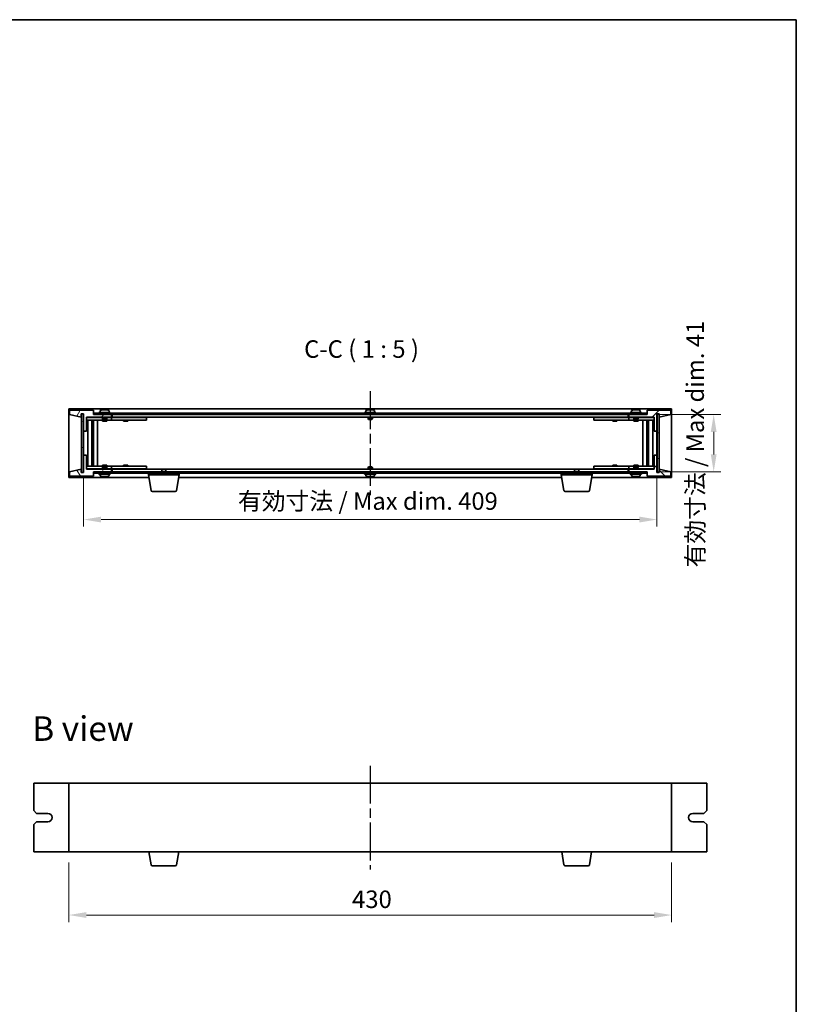
# Model space of a CAD drawing. Units: millimetres. Extents: x 65 to 9314, y 36 to 1441.
# Drawn here: x 3236 to 3790, y 738 to 1441 of the extents above; entities that cross this region are included whole.
import ezdxf

# ---------------------------------------------------------------- set-up
doc = ezdxf.new("R2010")
doc.units = ezdxf.units.MM
doc.header["$LTSCALE"] = 4.5
doc.linetypes.add('AM_ISO08W050', pattern=[18, 12, -1.5, 3, -1.5])
doc.layers.get('Defpoints').update_dxf_attribs({"lineweight": 25})
for name, color, linetype, lineweight in [('AM_7', 4, 'AM_ISO08W050', 25), ('Border (ISO)', 7, 'Continuous', 35), ('Dimension (ISO)', 7, 'Continuous', 18), ('Dimension (ISO) @ 1', 7, 'Continuous', 18), ('Symbol (ISO)', 7, 'Continuous', 18), ('Visible (ISO)', 7, 'Continuous', 35)]:
    doc.layers.add(name, color=color, linetype=linetype, lineweight=lineweight)
doc.layers.add('Hatch (ISO)', color=1, linetype='Continuous', lineweight=18, true_color=0xff0000)
doc.styles.add('Note Text (TK)', font='txt')
doc.dimstyles.new('Default - Method 1b (TK)', dxfattribs={"dimscale": 4.5, "dimtxt": 2.5, "dimasz": 2.5, "dimexe": 1, "dimexo": 1.5, "dimgap": 1, "dimtad": 1, "dimtoh": 1, "dimrnd": 1e-08, "dimdsep": 46, "dimtxsty": 'Note Text (TK)', "dimcen": 0.09, "dimdle": 5, "dimclrd": 100, "dimclre": 100, "dimclrt": 7, "dimadec": 1, "dimazin": 1, "dimtfac": 1, "dimtmove": 0, "dimatfit": 3, "dimfxl": 0, "dimtolj": 1, "dimlwd": -1, "dimlwe": -1, "dimarcsym": 0})
pattern_1 = [(45, (1762.25, -4), (-11.22532, 11.22532), [])]
pattern_2 = [(135.0002, (1762.25, -4), (-11.22528, -11.22536), [])]

# ---------------------------------------------------------------- blocks, each defined once
blk = doc.blocks.new('図面枠 tk図枠')
at = {"layer": 'Border (ISO)'}
for p, q in [((14.5, 289), (405.5, 289)), ((405.5, 289), (405.5, 8))]:
    blk.add_line(p, q, dxfattribs=at)
blk = doc.blocks.new('*D27')
at = {"layer": 'Defpoints', "color": 0, "transparency": 16777216}
for p in [(3281.33, 1122.46), (3690.33, 1122.46), (3690.33, 1084.36)]:
    blk.add_point(p, dxfattribs=at)
at = {"layer": 'Dimension (ISO)', "color": 100, "transparency": 16777216}
for p, q in [((3281.33, 1114.96), (3281.33, 1079.36)), ((3690.33, 1114.96), (3690.33, 1079.36)), ((3293.83, 1084.36), (3677.83, 1084.36))]:
    blk.add_line(p, q, dxfattribs=at)
for points in [[(3293.83, 1086.44), (3293.83, 1082.27), (3281.33, 1084.36)], [(3677.83, 1086.44), (3677.83, 1082.27), (3690.33, 1084.36)]]:
    blk.add_solid(points, dxfattribs=at)
at = {"layer": 'Dimension (ISO)', "color": 7, "transparency": 16777216, "insert": (3391.46, 1097.55), "char_height": 12.5, "attachment_point": 4, "style": 'Note Text (TK)'}
blk.add_mtext('\\A1;\\fＭＳ Ｐゴシック|b0|i0;\\H12.4365;有効寸法 / Max dim. 409', dxfattribs=at)
blk = doc.blocks.new('*D28')
at = {"layer": 'Defpoints', "color": 0, "transparency": 16777216}
for p in [(3683.33, 1159.36), (3683.08, 1118.36), (3730.83, 1118.36)]:
    blk.add_point(p, dxfattribs=at)
at = {"layer": 'Dimension (ISO)', "color": 100, "transparency": 16777216}
for p, q in [((3690.83, 1159.36), (3735.83, 1159.36)), ((3730.83, 1146.86), (3730.83, 1130.86)), ((3690.58, 1118.36), (3735.83, 1118.36))]:
    blk.add_line(p, q, dxfattribs=at)
for points in [[(3728.75, 1146.86), (3732.91, 1146.86), (3730.83, 1159.36)], [(3728.75, 1130.86), (3732.91, 1130.86), (3730.83, 1118.36)]]:
    blk.add_solid(points, dxfattribs=at)
at = {"layer": 'Dimension (ISO)', "color": 7, "transparency": 16777216, "insert": (3717.63, 1050.21), "char_height": 12.5, "attachment_point": 4, "rotation": 90, "style": 'Note Text (TK)'}
blk.add_mtext('\\A1;\\fＭＳ Ｐゴシック|b0|i0;\\H12.4365;有効寸法 / Max dim. 41', dxfattribs=at)
blk = doc.blocks.new('*D36')
at = {"layer": 'Defpoints', "color": 0, "transparency": 16777216}
for p in [(3270.83, 847.19), (3700.83, 847.19), (3700.83, 802.19)]:
    blk.add_point(p, dxfattribs=at)
at = {"layer": 'Dimension (ISO)', "color": 100, "transparency": 16777216}
for p, q in [((3270.83, 839.69), (3270.83, 797.19)), ((3700.83, 839.69), (3700.83, 797.19)), ((3283.33, 802.19), (3688.33, 802.19))]:
    blk.add_line(p, q, dxfattribs=at)
for points in [[(3283.33, 804.28), (3283.33, 800.11), (3270.83, 802.19)], [(3688.33, 804.28), (3688.33, 800.11), (3700.83, 802.19)]]:
    blk.add_solid(points, dxfattribs=at)
at = {"layer": 'Dimension (ISO)', "color": 7, "transparency": 16777216, "insert": (3472.83, 813.44), "char_height": 12.5, "attachment_point": 4, "style": 'Note Text (TK)'}
blk.add_mtext('\\A1;430', dxfattribs=at)

msp = doc.modelspace()

# ---------------------------------------------------------------- hatches: boundary and pattern name
at = {"layer": 'Hatch (ISO)'}
h = msp.add_hatch(dxfattribs=at)
h.set_pattern_fill('ANSI31', color=256, scale=127, angle=14.9999778, style=0)
h.set_pattern_definition([(60, (1762.25, -4), (-13.74815, 7.9375), [])])
h.paths.add_polyline_path([(3283.3316, 1147.3578), (3283.3316, 1157.3578), (3301.3316, 1157.3578), (3301.3316, 1159.3578), (3288.5816, 1159.3578), (3288.3316, 1159.3578), (3288.3316, 1162.3578), (3271.3316, 1162.3578), (3271.3316, 1159.3578), (3279.7316, 1157.3578), (3279.7316, 1159.8578), (3279.7816, 1159.8578), (3281.2816, 1159.8578), (3281.3316, 1159.8578), (3281.3316, 1147.3578)])
h = msp.add_hatch(dxfattribs=at)
h.set_pattern_fill('ANSI31', color=256, scale=127, angle=105.0002455, style=0)
h.set_pattern_definition([(150.0002, (1762.25, -4), (-7.93744, -13.74819), [])])
h.paths.add_polyline_path([(3279.7816, 1117.8578), (3281.2816, 1117.8578), (3281.2816, 1159.8578), (3279.7816, 1159.8578)])
h = msp.add_hatch(dxfattribs=at)
h.set_pattern_fill('ANSI31', color=256, scale=127, angle=90.0002105, style=0)
h.set_pattern_definition(pattern_2)
h.paths.add_polyline_path([(3288.5816, 1160.3578), (3288.5816, 1159.3578), (3301.3316, 1159.3578), (3670.3316, 1159.3578), (3683.0816, 1159.3578), (3683.0816, 1160.3578)])
h = msp.add_hatch(dxfattribs=at)
h.set_pattern_fill('ANSI31', color=256, scale=127, style=0)
h.set_pattern_definition(pattern_1)
h.paths.add_polyline_path([(3688.3316, 1157.3578), (3688.3316, 1147.3578), (3690.3316, 1147.3578), (3690.3316, 1159.8578), (3690.3816, 1159.8578), (3691.8816, 1159.8578), (3691.9316, 1159.8578), (3691.9316, 1157.3578), (3700.3316, 1159.3578), (3700.3316, 1162.3578), (3683.3316, 1162.3578), (3683.3316, 1159.3578), (3683.0816, 1159.3578), (3670.3316, 1159.3578), (3670.3316, 1157.3578)])
h = msp.add_hatch(dxfattribs=at)
h.set_pattern_fill('ANSI31', color=256, scale=127, angle=-14.9999778, style=0)
h.set_pattern_definition([(30, (1762.25, -4), (-7.9375, 13.74815), [])])
h.paths.add_polyline_path([(3690.3816, 1117.8578), (3691.8816, 1117.8578), (3691.8816, 1159.8578), (3690.3816, 1159.8578)])
h = msp.add_hatch(dxfattribs=at)
h.set_pattern_fill('ANSI31', color=256, scale=127, angle=75.0001754, style=0)
h.set_pattern_definition([(120.0002, (1762.25, -4), (-13.74813, -7.93754), [])])
h.paths.add_polyline_path([(3283.3316, 1120.3578), (3283.3316, 1130.3578), (3281.3316, 1130.3578), (3281.3316, 1117.8578), (3281.2816, 1117.8578), (3279.7816, 1117.8578), (3279.7316, 1117.8578), (3279.7316, 1120.3578), (3271.3316, 1118.3578), (3271.3316, 1115.3578), (3288.3316, 1115.3578), (3288.3316, 1118.3578), (3288.5816, 1118.3578), (3301.3316, 1118.3578), (3301.3316, 1120.3578)])
h = msp.add_hatch(dxfattribs=at)
h.set_pattern_fill('ANSI31', color=256, scale=127, angle=90.0002105, style=0)
h.set_pattern_definition(pattern_2)
h.paths.add_polyline_path([(3688.3316, 1130.3578), (3688.3316, 1120.3578), (3670.3316, 1120.3578), (3670.3316, 1118.3578), (3683.0816, 1118.3578), (3683.3316, 1118.3578), (3683.3316, 1115.3578), (3700.3316, 1115.3578), (3700.3316, 1118.3578), (3691.9316, 1120.3578), (3691.9316, 1117.8578), (3691.8816, 1117.8578), (3690.3816, 1117.8578), (3690.3316, 1117.8578), (3690.3316, 1130.3578)])
h = msp.add_hatch(dxfattribs=at)
h.set_pattern_fill('ANSI31', color=256, scale=127, style=0)
h.set_pattern_definition(pattern_1)
h.paths.add_polyline_path([(3683.0816, 1117.3578), (3683.0816, 1118.3578), (3670.3316, 1118.3578), (3301.3316, 1118.3578), (3288.5816, 1118.3578), (3288.5816, 1117.3578)])

# ---------------------------------------------------------------- linework, layer by layer
at = {"layer": 'AM_7', "ltscale": 0.5}
for p, q in [((3485.8316, 1175.8578), (3485.8316, 1101.8578)), ((3485.8316, 908.692), (3485.8316, 834.692))]:
    msp.add_line(p, q, dxfattribs=at)
at = {"layer": 'Visible (ISO)'}
for p, q in [((3270.8316, 1163.3578), (3270.8316, 1114.3578)), ((3700.8316, 1163.3578), (3270.8316, 1163.3578)), ((3288.3316, 1162.3578), (3271.3316, 1162.3578)), ((3271.3316, 1162.3578), (3271.3316, 1159.3578)), ((3271.3316, 1159.3578), (3279.7316, 1157.3578)), ((3279.7316, 1157.3578), (3279.7316, 1159.8578)), ((3279.7316, 1159.8578), (3281.3316, 1159.8578)), ((3281.2816, 1159.8578), (3279.7816, 1159.8578)), ((3279.7816, 1159.8578), (3279.7816, 1117.8578)), ((3281.2816, 1117.8578), (3281.2816, 1159.8578)), ((3281.3316, 1159.8578), (3281.3316, 1147.3578)), ((3288.3316, 1159.3578), (3288.3316, 1162.3578)), ((3301.3316, 1159.3578), (3288.3316, 1159.3578)), ((3288.5816, 1160.3578), (3288.5816, 1159.3578)), ((3683.0816, 1160.3578), (3288.5816, 1160.3578)), ((3288.5816, 1159.3578), (3683.0816, 1159.3578)), ((3300.3316, 1160.8578), (3292.3316, 1160.8578)), ((3292.3316, 1160.8578), (3292.3316, 1160.3578)), ((3293.1816, 1162.0254), (3293.1816, 1160.8578)), ((3296.8812, 1162.5419), (3296.8812, 1162.6898)), ((3299.4816, 1162.0254), (3299.4816, 1160.8578)), ((3300.3316, 1160.8578), (3300.3316, 1160.3578)), ((3301.3316, 1157.3578), (3301.3316, 1159.3578)), ((3301.8316, 1159.3578), (3301.8316, 1157.3578)), ((3489.8316, 1160.8578), (3481.8316, 1160.8578)), ((3481.8316, 1160.8578), (3481.8316, 1160.3578)), ((3482.6816, 1162.0254), (3482.6816, 1160.8578)), ((3486.3812, 1162.5419), (3486.3812, 1162.6898)), ((3488.9816, 1162.0254), (3488.9816, 1160.8578)), ((3489.8316, 1160.8578), (3489.8316, 1160.3578)), ((3669.8316, 1157.3578), (3669.8316, 1159.3578)), ((3683.3316, 1159.3578), (3670.3316, 1159.3578)), ((3670.3316, 1159.3578), (3670.3316, 1157.3578)), ((3679.3316, 1160.8578), (3671.3316, 1160.8578)), ((3671.3316, 1160.8578), (3671.3316, 1160.3578)), ((3672.1816, 1162.0254), (3672.1816, 1160.8578)), ((3675.8812, 1162.5419), (3675.8812, 1162.6898)), ((3678.4816, 1162.0254), (3678.4816, 1160.8578)), ((3679.3316, 1160.8578), (3679.3316, 1160.3578)), ((3683.0816, 1159.3578), (3683.0816, 1160.3578)), ((3700.3316, 1162.3578), (3683.3316, 1162.3578)), ((3683.3316, 1162.3578), (3683.3316, 1159.3578)), ((3690.3316, 1147.3578), (3690.3316, 1159.8578)), ((3690.3316, 1159.8578), (3691.9316, 1159.8578)), ((3691.8816, 1159.8578), (3690.3816, 1159.8578)), ((3690.3816, 1159.8578), (3690.3816, 1117.8578)), ((3691.8816, 1117.8578), (3691.8816, 1159.8578)), ((3691.9316, 1159.8578), (3691.9316, 1157.3578)), ((3691.9316, 1157.3578), (3700.3316, 1159.3578)), ((3700.3316, 1159.3578), (3700.3316, 1162.3578)), ((3700.8316, 1114.3578), (3700.8316, 1163.3578)), ((3283.3316, 1147.3578), (3283.3316, 1157.3578)), ((3283.3316, 1157.3578), (3301.3316, 1157.3578)), ((3294.8316, 1157.2578), (3283.3316, 1157.2578)), ((3283.3316, 1155.2578), (3300.3316, 1155.2578)), ((3284.3529, 1122.4578), (3284.3529, 1155.2578)), ((3287.2299, 1122.4578), (3287.2299, 1155.2578)), ((3287.2299, 1155.1078), (3288.0316, 1155.1078)), ((3287.2299, 1154.6078), (3288.2305, 1154.6078)), ((3287.2299, 1152.2578), (3288.2305, 1152.2578)), ((3288.0316, 1155.2578), (3288.0316, 1155.1078)), ((3288.0316, 1155.1078), (3288.0474, 1155.0761)), ((3288.0474, 1155.2578), (3288.0474, 1154.9868)), ((3288.0474, 1152.2578), (3288.0474, 1147.1578)), ((3288.4546, 1122.4578), (3288.4546, 1155.2578)), ((3291.3316, 1122.4578), (3291.3316, 1155.2578)), ((3294.8316, 1157.3578), (3294.8316, 1156.1078)), ((3297.8316, 1156.1078), (3294.8316, 1156.1078)), ((3295.0816, 1155.8578), (3294.8316, 1156.1078)), ((3294.8316, 1155.2578), (3294.8316, 1154.6078)), ((3297.8316, 1154.6078), (3294.8316, 1154.6078)), ((3295.0816, 1155.8578), (3297.5816, 1155.8578)), ((3297.5816, 1155.8578), (3297.8316, 1156.1078)), ((3297.8316, 1157.3578), (3297.8316, 1156.1078)), ((3300.3316, 1157.2578), (3297.8316, 1157.2578)), ((3297.8316, 1155.2578), (3297.8316, 1154.6078)), ((3300.3316, 1157.2578), (3301.3316, 1157.2578)), ((3301.3316, 1155.2578), (3300.3316, 1155.2578)), ((3301.3316, 1157.2578), (3301.3316, 1155.2578)), ((3302.3316, 1157.2578), (3301.3316, 1157.2578)), ((3301.3316, 1155.2578), (3302.3316, 1155.2578)), ((3301.8316, 1157.3578), (3669.8316, 1157.3578)), ((3325.3316, 1157.2578), (3302.3316, 1157.2578)), ((3302.3316, 1155.2578), (3325.3316, 1155.2578)), ((3309.8316, 1155.2578), (3309.8316, 1154.6078)), ((3312.8316, 1154.6078), (3309.8316, 1154.6078)), ((3310.0191, 1157.3328), (3310.0066, 1157.3578)), ((3310.0191, 1157.3328), (3312.6441, 1157.3328)), ((3310.0191, 1157.3328), (3310.0191, 1157.2578)), ((3312.6441, 1157.3328), (3312.6566, 1157.3578)), ((3312.6441, 1157.3328), (3312.6441, 1157.2578)), ((3312.8316, 1155.2578), (3312.8316, 1154.6078)), ((3325.3316, 1157.2578), (3326.3316, 1157.2578)), ((3326.3316, 1155.2578), (3325.3316, 1155.2578)), ((3326.3316, 1157.2578), (3326.3316, 1155.2578)), ((3484.3316, 1157.3578), (3484.3316, 1156.1078)), ((3487.3316, 1156.1078), (3484.3316, 1156.1078)), ((3484.5816, 1155.8578), (3484.3316, 1156.1078)), ((3484.5816, 1155.8578), (3487.0816, 1155.8578)), ((3487.0816, 1155.8578), (3487.3316, 1156.1078)), ((3487.3316, 1157.3578), (3487.3316, 1156.1078)), ((3645.3316, 1157.2578), (3646.3316, 1157.2578)), ((3645.3316, 1155.2578), (3645.3316, 1157.2578)), ((3646.3316, 1155.2578), (3645.3316, 1155.2578)), ((3669.3316, 1157.2578), (3646.3316, 1157.2578)), ((3646.3316, 1155.2578), (3669.3316, 1155.2578)), ((3658.8316, 1155.2578), (3658.8316, 1154.6078)), ((3661.8316, 1154.6078), (3658.8316, 1154.6078)), ((3659.0191, 1157.3328), (3659.0066, 1157.3578)), ((3659.0191, 1157.3328), (3661.6441, 1157.3328)), ((3659.0191, 1157.3328), (3659.0191, 1157.2578)), ((3661.6441, 1157.3328), (3661.6566, 1157.3578)), ((3661.6441, 1157.3328), (3661.6441, 1157.2578)), ((3661.8316, 1155.2578), (3661.8316, 1154.6078)), ((3670.3316, 1157.2578), (3669.3316, 1157.2578)), ((3669.3316, 1155.2578), (3670.3316, 1155.2578)), ((3670.3316, 1157.3578), (3688.3316, 1157.3578)), ((3670.3316, 1157.2578), (3671.3316, 1157.2578)), ((3670.3316, 1155.2578), (3670.3316, 1157.2578)), ((3671.3316, 1155.2578), (3670.3316, 1155.2578)), ((3673.8316, 1157.2578), (3671.3316, 1157.2578)), ((3671.3316, 1155.2578), (3688.3316, 1155.2578)), ((3673.8316, 1157.3578), (3673.8316, 1156.1078)), ((3676.8316, 1156.1078), (3673.8316, 1156.1078)), ((3674.0816, 1155.8578), (3673.8316, 1156.1078)), ((3673.8316, 1155.2578), (3673.8316, 1154.6078)), ((3676.8316, 1154.6078), (3673.8316, 1154.6078)), ((3674.0816, 1155.8578), (3676.5816, 1155.8578)), ((3676.5816, 1155.8578), (3676.8316, 1156.1078)), ((3676.8316, 1157.3578), (3676.8316, 1156.1078)), ((3688.3316, 1157.2578), (3676.8316, 1157.2578)), ((3676.8316, 1155.2578), (3676.8316, 1154.6078)), ((3680.3316, 1155.2578), (3680.3316, 1122.4578)), ((3683.2086, 1155.2578), (3683.2086, 1122.4578)), ((3683.4327, 1154.6078), (3684.4333, 1154.6078)), ((3683.4327, 1152.2578), (3684.4333, 1152.2578)), ((3683.6157, 1154.9868), (3683.6157, 1155.2578)), ((3683.6316, 1155.1078), (3683.6157, 1155.0761)), ((3683.6157, 1147.1578), (3683.6157, 1152.2578)), ((3683.6316, 1155.2578), (3683.6316, 1155.1078)), ((3683.6316, 1155.1078), (3684.4333, 1155.1078)), ((3684.4333, 1155.2578), (3684.4333, 1122.4578)), ((3687.3103, 1155.2578), (3687.3103, 1122.4578)), ((3688.3316, 1157.3578), (3688.3316, 1147.3578)), ((3281.3316, 1147.3578), (3283.3316, 1147.3578)), ((3281.3316, 1130.3578), (3281.3316, 1147.3578)), ((3288.0474, 1147.1578), (3287.2299, 1147.1578)), ((3288.0373, 1147.1515), (3287.2299, 1147.1515)), ((3288.0474, 1147.1578), (3288.0373, 1147.1515)), ((3288.0373, 1130.5641), (3288.0373, 1147.1515)), ((3683.6259, 1147.1515), (3683.6157, 1147.1578)), ((3684.4333, 1147.1578), (3683.6157, 1147.1578)), ((3683.6259, 1147.1515), (3683.6259, 1130.5641)), ((3684.4333, 1147.1515), (3683.6259, 1147.1515)), ((3688.3316, 1147.3578), (3690.3316, 1147.3578)), ((3690.3316, 1147.3578), (3690.3316, 1130.3578)), ((3283.3316, 1130.3578), (3281.3316, 1130.3578)), ((3281.3316, 1130.3578), (3281.3316, 1117.8578)), ((3283.3316, 1120.3578), (3283.3316, 1130.3578)), ((3287.2299, 1130.5641), (3288.0373, 1130.5641)), ((3287.2299, 1130.5578), (3288.0474, 1130.5578)), ((3288.2305, 1125.4578), (3287.2299, 1125.4578)), ((3288.0373, 1130.5641), (3288.0474, 1130.5578)), ((3288.0474, 1130.5578), (3288.0474, 1125.4578)), ((3684.4333, 1125.4578), (3683.4327, 1125.4578)), ((3683.6157, 1130.5578), (3683.6259, 1130.5641)), ((3683.6157, 1130.5578), (3684.4333, 1130.5578)), ((3683.6157, 1125.4578), (3683.6157, 1130.5578)), ((3683.6259, 1130.5641), (3684.4333, 1130.5641)), ((3688.3316, 1130.3578), (3688.3316, 1120.3578)), ((3690.3316, 1130.3578), (3688.3316, 1130.3578)), ((3690.3316, 1117.8578), (3690.3316, 1130.3578)), ((3279.7316, 1120.3578), (3271.3316, 1118.3578)), ((3271.3316, 1118.3578), (3271.3316, 1115.3578)), ((3279.7316, 1117.8578), (3279.7316, 1120.3578)), ((3281.3316, 1117.8578), (3279.7316, 1117.8578)), ((3279.7816, 1117.8578), (3281.2816, 1117.8578)), ((3300.3316, 1122.4578), (3283.3316, 1122.4578)), ((3283.3316, 1120.4578), (3294.8316, 1120.4578)), ((3301.3316, 1120.3578), (3283.3316, 1120.3578)), ((3288.2305, 1123.1078), (3287.2299, 1123.1078)), ((3288.0316, 1122.6078), (3287.2299, 1122.6078)), ((3288.0316, 1122.6078), (3288.0474, 1122.6395)), ((3288.0316, 1122.4578), (3288.0316, 1122.6078)), ((3288.0474, 1122.7288), (3288.0474, 1122.4578)), ((3288.3316, 1115.3578), (3288.3316, 1118.3578)), ((3288.3316, 1118.3578), (3301.3316, 1118.3578)), ((3683.0816, 1118.3578), (3288.5816, 1118.3578)), ((3288.5816, 1118.3578), (3288.5816, 1117.3578)), ((3288.5816, 1117.3578), (3683.0816, 1117.3578)), ((3292.3316, 1116.8578), (3292.3316, 1117.3578)), ((3294.8316, 1123.1078), (3297.8316, 1123.1078)), ((3294.8316, 1122.4578), (3294.8316, 1123.1078)), ((3295.0816, 1121.8578), (3294.8316, 1121.6078)), ((3294.8316, 1121.6078), (3297.8316, 1121.6078)), ((3294.8316, 1120.3578), (3294.8316, 1121.6078)), ((3297.5816, 1121.8578), (3295.0816, 1121.8578)), ((3297.5816, 1121.8578), (3297.8316, 1121.6078)), ((3297.8316, 1122.4578), (3297.8316, 1123.1078)), ((3297.8316, 1120.3578), (3297.8316, 1121.6078)), ((3297.8316, 1120.4578), (3300.3316, 1120.4578)), ((3300.3316, 1122.4578), (3301.3316, 1122.4578)), ((3301.3316, 1120.4578), (3300.3316, 1120.4578)), ((3300.3316, 1116.8578), (3300.3316, 1117.3578)), ((3301.3316, 1122.4578), (3301.3316, 1120.4578)), ((3302.3316, 1122.4578), (3301.3316, 1122.4578)), ((3301.3316, 1120.4578), (3302.3316, 1120.4578)), ((3301.3316, 1118.3578), (3301.3316, 1120.3578)), ((3301.8316, 1120.3578), (3301.8316, 1118.3578)), ((3337.3883, 1120.3578), (3301.8316, 1120.3578)), ((3325.3316, 1122.4578), (3302.3316, 1122.4578)), ((3302.3316, 1120.4578), (3325.3316, 1120.4578)), ((3309.8316, 1123.1078), (3312.8316, 1123.1078)), ((3309.8316, 1122.4578), (3309.8316, 1123.1078)), ((3310.0191, 1120.3828), (3310.0066, 1120.3578)), ((3310.0191, 1120.3828), (3310.0191, 1120.4578)), ((3312.6441, 1120.3828), (3310.0191, 1120.3828)), ((3312.6441, 1120.3828), (3312.6441, 1120.4578)), ((3312.6441, 1120.3828), (3312.6566, 1120.3578)), ((3312.8316, 1122.4578), (3312.8316, 1123.1078)), ((3325.3316, 1122.4578), (3326.3316, 1122.4578)), ((3326.3316, 1120.4578), (3325.3316, 1120.4578)), ((3326.3316, 1122.4578), (3326.3316, 1120.4578)), ((3327.5816, 1116.3578), (3327.5816, 1117.3578)), ((3337.3883, 1120.3578), (3337.0816, 1120.051)), ((3340.0816, 1120.051), (3337.0816, 1120.051)), ((3337.0816, 1118.3578), (3337.0816, 1120.051)), ((3337.3883, 1120.3578), (3339.7749, 1120.3578)), ((3631.8883, 1120.3578), (3339.7749, 1120.3578)), ((3339.7749, 1120.3578), (3340.0816, 1120.051)), ((3340.0816, 1118.3578), (3340.0816, 1120.051)), ((3349.5816, 1116.3578), (3349.5816, 1117.3578)), ((3481.8316, 1116.8578), (3481.8316, 1117.3578)), ((3484.5816, 1121.8578), (3484.3316, 1121.6078)), ((3484.3316, 1121.6078), (3487.3316, 1121.6078)), ((3484.3316, 1120.3578), (3484.3316, 1121.6078)), ((3487.0816, 1121.8578), (3484.5816, 1121.8578)), ((3487.0816, 1121.8578), (3487.3316, 1121.6078)), ((3487.3316, 1120.3578), (3487.3316, 1121.6078)), ((3489.8316, 1116.8578), (3489.8316, 1117.3578)), ((3622.0816, 1116.3578), (3622.0816, 1117.3578)), ((3631.8883, 1120.3578), (3631.5816, 1120.051)), ((3634.5816, 1120.051), (3631.5816, 1120.051)), ((3631.5816, 1118.3578), (3631.5816, 1120.051)), ((3631.8883, 1120.3578), (3634.2749, 1120.3578)), ((3669.8316, 1120.3578), (3634.2749, 1120.3578)), ((3634.2749, 1120.3578), (3634.5816, 1120.051)), ((3634.5816, 1118.3578), (3634.5816, 1120.051)), ((3644.0816, 1116.3578), (3644.0816, 1117.3578)), ((3645.3316, 1122.4578), (3646.3316, 1122.4578)), ((3645.3316, 1120.4578), (3645.3316, 1122.4578)), ((3646.3316, 1120.4578), (3645.3316, 1120.4578)), ((3669.3316, 1122.4578), (3646.3316, 1122.4578)), ((3646.3316, 1120.4578), (3669.3316, 1120.4578)), ((3658.8316, 1123.1078), (3661.8316, 1123.1078)), ((3658.8316, 1122.4578), (3658.8316, 1123.1078)), ((3659.0191, 1120.3828), (3659.0066, 1120.3578)), ((3659.0191, 1120.3828), (3659.0191, 1120.4578)), ((3661.6441, 1120.3828), (3659.0191, 1120.3828)), ((3661.6441, 1120.3828), (3661.6441, 1120.4578)), ((3661.6441, 1120.3828), (3661.6566, 1120.3578)), ((3661.8316, 1122.4578), (3661.8316, 1123.1078)), ((3670.3316, 1122.4578), (3669.3316, 1122.4578)), ((3669.3316, 1120.4578), (3670.3316, 1120.4578)), ((3669.8316, 1118.3578), (3669.8316, 1120.3578)), ((3670.3316, 1122.4578), (3671.3316, 1122.4578)), ((3670.3316, 1120.4578), (3670.3316, 1122.4578)), ((3671.3316, 1120.4578), (3670.3316, 1120.4578)), ((3688.3316, 1120.3578), (3670.3316, 1120.3578)), ((3670.3316, 1120.3578), (3670.3316, 1118.3578)), ((3670.3316, 1118.3578), (3683.3316, 1118.3578)), ((3688.3316, 1122.4578), (3671.3316, 1122.4578)), ((3671.3316, 1120.4578), (3673.8316, 1120.4578)), ((3671.3316, 1116.8578), (3671.3316, 1117.3578)), ((3673.8316, 1123.1078), (3676.8316, 1123.1078)), ((3673.8316, 1122.4578), (3673.8316, 1123.1078)), ((3674.0816, 1121.8578), (3673.8316, 1121.6078)), ((3673.8316, 1121.6078), (3676.8316, 1121.6078)), ((3673.8316, 1120.3578), (3673.8316, 1121.6078)), ((3676.5816, 1121.8578), (3674.0816, 1121.8578)), ((3676.5816, 1121.8578), (3676.8316, 1121.6078)), ((3676.8316, 1122.4578), (3676.8316, 1123.1078)), ((3676.8316, 1120.3578), (3676.8316, 1121.6078)), ((3676.8316, 1120.4578), (3688.3316, 1120.4578)), ((3679.3316, 1116.8578), (3679.3316, 1117.3578)), ((3683.0816, 1117.3578), (3683.0816, 1118.3578)), ((3683.3316, 1118.3578), (3683.3316, 1115.3578)), ((3684.4333, 1123.1078), (3683.4327, 1123.1078)), ((3683.6157, 1122.4578), (3683.6157, 1122.7288)), ((3683.6316, 1122.6078), (3683.6157, 1122.6395)), ((3684.4333, 1122.6078), (3683.6316, 1122.6078)), ((3683.6316, 1122.4578), (3683.6316, 1122.6078)), ((3691.9316, 1117.8578), (3690.3316, 1117.8578)), ((3690.3816, 1117.8578), (3691.8816, 1117.8578)), ((3700.3316, 1118.3578), (3691.9316, 1120.3578)), ((3691.9316, 1120.3578), (3691.9316, 1117.8578)), ((3700.3316, 1115.3578), (3700.3316, 1118.3578)), ((3270.8316, 1114.3578), (3327.9149, 1114.3578)), ((3271.3316, 1115.3578), (3288.3316, 1115.3578)), ((3292.3316, 1116.8578), (3300.3316, 1116.8578)), ((3293.1816, 1115.6902), (3293.1816, 1116.8578)), ((3296.8762, 1115.1739), (3296.8762, 1115.0262)), ((3299.4816, 1115.6902), (3299.4816, 1116.8578)), ((3349.5816, 1116.3578), (3327.5816, 1116.3578)), ((3329.4423, 1105.1934), (3327.5816, 1116.3578)), ((3347.7209, 1105.1934), (3349.5816, 1116.3578)), ((3349.2483, 1114.3578), (3622.4149, 1114.3578)), ((3481.8316, 1116.8578), (3489.8316, 1116.8578)), ((3482.6816, 1115.6902), (3482.6816, 1116.8578)), ((3486.3762, 1115.1739), (3486.3762, 1115.0262)), ((3488.9816, 1115.6902), (3488.9816, 1116.8578)), ((3644.0816, 1116.3578), (3622.0816, 1116.3578)), ((3623.9423, 1105.1934), (3622.0816, 1116.3578)), ((3642.2209, 1105.1934), (3644.0816, 1116.3578)), ((3643.7483, 1114.3578), (3700.8316, 1114.3578)), ((3671.3316, 1116.8578), (3679.3316, 1116.8578)), ((3672.1816, 1115.6902), (3672.1816, 1116.8578)), ((3675.8762, 1115.1739), (3675.8762, 1115.0262)), ((3678.4816, 1115.6902), (3678.4816, 1116.8578)), ((3683.3316, 1115.3578), (3700.3316, 1115.3578)), ((3346.7345, 1104.3578), (3330.4287, 1104.3578)), ((3641.2345, 1104.3578), (3624.9287, 1104.3578)), ((3270.8316, 896.192), (3245.8316, 896.192)), ((3245.8316, 896.192), (3245.8316, 876.692)), ((3700.8316, 896.192), (3270.8316, 896.192)), ((3270.8316, 896.192), (3270.8316, 847.192)), ((3700.8316, 847.192), (3700.8316, 896.192)), ((3725.8316, 896.192), (3700.8316, 896.192)), ((3725.8316, 876.692), (3725.8316, 896.192)), ((3247.8316, 874.692), (3245.8316, 876.692)), ((3247.8316, 874.692), (3255.8316, 874.692)), ((3715.8316, 874.692), (3723.8316, 874.692)), ((3725.8316, 876.692), (3723.8316, 874.692)), ((3245.8316, 866.692), (3247.8316, 868.692)), ((3245.8316, 866.692), (3245.8316, 847.192)), ((3255.8316, 868.692), (3247.8316, 868.692)), ((3723.8316, 868.692), (3715.8316, 868.692)), ((3723.8316, 868.692), (3725.8316, 866.692)), ((3725.8316, 847.192), (3725.8316, 866.692)), ((3245.8316, 847.192), (3270.8316, 847.192)), ((3270.8316, 847.192), (3700.8316, 847.192)), ((3329.4423, 838.0276), (3327.9149, 847.192)), ((3347.7209, 838.0276), (3349.2483, 847.192)), ((3623.9423, 838.0276), (3622.4149, 847.192)), ((3642.2209, 838.0276), (3643.7483, 847.192)), ((3700.8316, 847.192), (3725.8316, 847.192)), ((3346.7345, 837.192), (3330.4287, 837.192)), ((3641.2345, 837.192), (3624.9287, 837.192))]:
    msp.add_line(p, q, dxfattribs=at)
for centre, radius, start, end in [((3293.3296, 1162.0254), 0.148, 112.0333325, 180), ((3296.3316, 1154.6076), 8.1502, 103.3360595, 112.0333325), ((3296.3316, 1154.6076), 8.1502, 67.9666675, 76.6639405), ((3299.3336, 1162.0254), 0.148, 0, 67.9666675), ((3482.8296, 1162.0254), 0.148, 112.0333325, 180), ((3485.8316, 1154.6076), 8.1502, 103.3360595, 112.0333325), ((3485.8316, 1154.6076), 8.1502, 67.9666675, 76.6639405), ((3488.8336, 1162.0254), 0.148, 0, 67.9666675), ((3672.3296, 1162.0254), 0.148, 112.0333325, 180), ((3675.3316, 1154.6076), 8.1502, 103.3360595, 112.0333325), ((3675.3316, 1154.6076), 8.1502, 67.9666675, 76.6639405), ((3678.3336, 1162.0254), 0.148, 0, 67.9666675), ((3293.3296, 1115.6902), 0.148, 180, 247.9666675), ((3296.3316, 1123.108), 8.1502, 247.9666675, 256.6773991), ((3296.3316, 1123.108), 8.1502, 283.3226009, 292.0333325), ((3299.3336, 1115.6902), 0.148, 292.0333325, 0), ((3482.8296, 1115.6902), 0.148, 180, 247.9666675), ((3485.8316, 1123.108), 8.1502, 247.9666675, 256.6773991), ((3485.8316, 1123.108), 8.1502, 283.3226009, 292.0333325), ((3488.8336, 1115.6902), 0.148, 292.0333325, 0), ((3672.3296, 1115.6902), 0.148, 180, 247.9666675), ((3675.3316, 1123.108), 8.1502, 247.9666675, 256.6773991), ((3675.3316, 1123.108), 8.1502, 283.3226009, 292.0333325), ((3678.3336, 1115.6902), 0.148, 292.0333325, 0), ((3330.4287, 1105.3578), 1, 189.4623222, 270), ((3346.7345, 1105.3578), 1, 270, 350.5376778), ((3624.9287, 1105.3578), 1, 189.4623222, 270), ((3641.2345, 1105.3578), 1, 270, 350.5376778), ((3255.8316, 871.692), 3, 270, 90), ((3715.8316, 871.692), 3, 90, 270), ((3330.4287, 838.192), 1, 189.4623222, 270), ((3346.7345, 838.192), 1, 270, 350.5376778), ((3624.9287, 838.192), 1, 189.4623222, 270), ((3641.2345, 838.192), 1, 270, 350.5376778)]:
    msp.add_arc(centre, radius, start, end, dxfattribs=at)
for centre, major_axis, ratio, start_param, end_param in [((3294.5111, 1154.6076), (0, 7.9375), 0.17778053, 6.23655411, 6.32530408), ((3296.2658, 1154.6076), (0, 8.1418), 0.98407016, 0.13675912, 0.22753887), ((3296.3974, 1154.6076), (0, 8.1418), 0.98407016, 0.13675912, 0.22922414), ((3295.9675, 1154.6076), (0, 8.1418), 0.17778053, 6.05396117, 6.14642619), ((3296.0027, 1154.6076), (0, 7.9375), 0.98407016, 6.24106654, 6.2458825), ((3296.6605, 1154.6076), (0, 7.9375), 0.98407016, 6.23655411, 6.3298165), ((3296.6957, 1154.6076), (0, 8.1418), 0.17778053, 0.13675912, 0.22753887), ((3296.6957, 1154.6076), (0, 8.1418), 0.17778053, 6.05396117, 6.14642619), ((3296.3974, 1154.6076), (0, 8.1418), 0.98407016, 6.05396117, 6.14642619), ((3298.1521, 1154.6076), (0, 7.9375), 0.17778053, 6.23655411, 6.2458825), ((3484.0111, 1154.6076), (0, 7.9375), 0.17778053, 6.23655411, 6.32530408), ((3485.7658, 1154.6076), (0, 8.1418), 0.98407016, 0.13675912, 0.22753887), ((3485.8974, 1154.6076), (0, 8.1418), 0.98407016, 0.13675912, 0.22922414), ((3485.4675, 1154.6076), (0, 8.1418), 0.17778053, 6.05396117, 6.14642619), ((3485.5027, 1154.6076), (0, 7.9375), 0.98407016, 6.24106654, 6.2458825), ((3486.1605, 1154.6076), (0, 7.9375), 0.98407016, 6.23655411, 6.3298165), ((3486.1957, 1154.6076), (0, 8.1418), 0.17778053, 0.13675912, 0.22753887), ((3486.1957, 1154.6076), (0, 8.1418), 0.17778053, 6.05396117, 6.14642619), ((3485.8974, 1154.6076), (0, 8.1418), 0.98407016, 6.05396117, 6.14642619), ((3487.6521, 1154.6076), (0, 7.9375), 0.17778053, 6.23655411, 6.2458825), ((3673.5111, 1154.6076), (0, 7.9375), 0.17778053, 6.23655411, 6.32530408), ((3675.2658, 1154.6076), (0, 8.1418), 0.98407016, 0.13675912, 0.22753887), ((3675.3974, 1154.6076), (0, 8.1418), 0.98407016, 0.13675912, 0.22922414), ((3674.9675, 1154.6076), (0, 8.1418), 0.17778053, 6.05396117, 6.14642619), ((3675.0027, 1154.6076), (0, 7.9375), 0.98407016, 6.24106654, 6.2458825), ((3675.6605, 1154.6076), (0, 7.9375), 0.98407016, 6.23655411, 6.3298165), ((3675.6957, 1154.6076), (0, 8.1418), 0.17778053, 0.13675912, 0.22753887), ((3675.6957, 1154.6076), (0, 8.1418), 0.17778053, 6.05396117, 6.14642619), ((3675.3974, 1154.6076), (0, 8.1418), 0.98407016, 6.05396117, 6.14642619), ((3677.1521, 1154.6076), (0, 7.9375), 0.17778053, 6.23655411, 6.2458825), ((3294.5093, 1123.108), (0, -7.9375), 0.17229003, 6.24240852, 6.3298165), ((3296.2678, 1123.108), (0, -8.1418), 0.98504627, 6.05607349, 6.14642619), ((3296.3953, 1123.108), (0, -8.1418), 0.98504627, 6.05396117, 6.14642619), ((3295.9671, 1123.108), (0, -8.1418), 0.17229003, 0.13675912, 0.22922414), ((3296.0129, 1123.108), (0, -7.9375), 0.98504627, 0.03455441, 0.04077679), ((3296.6503, 1123.108), (0, -7.9375), 0.98504627, 6.23655411, 6.3298165), ((3296.6961, 1123.108), (0, -8.1418), 0.17229003, 6.05607349, 6.14642619), ((3296.6961, 1123.108), (0, -8.1418), 0.17229003, 0.13675912, 0.22922414), ((3296.3953, 1123.108), (0, -8.1418), 0.98504627, 0.13675912, 0.22922414), ((3298.1539, 1123.108), (0, -7.9375), 0.17229003, 0.03455441, 0.04663119), ((3484.0093, 1123.108), (0, -7.9375), 0.17229003, 6.24240852, 6.3298165), ((3485.7678, 1123.108), (0, -8.1418), 0.98504627, 6.05607349, 6.14642619), ((3485.8953, 1123.108), (0, -8.1418), 0.98504627, 6.05396117, 6.14642619), ((3485.4671, 1123.108), (0, -8.1418), 0.17229003, 0.13675912, 0.22922414), ((3485.5129, 1123.108), (0, -7.9375), 0.98504627, 0.03455441, 0.04077679), ((3486.1503, 1123.108), (0, -7.9375), 0.98504627, 6.23655411, 6.3298165), ((3486.1961, 1123.108), (0, -8.1418), 0.17229003, 6.05607349, 6.14642619), ((3486.1961, 1123.108), (0, -8.1418), 0.17229003, 0.13675912, 0.22922414), ((3485.8953, 1123.108), (0, -8.1418), 0.98504627, 0.13675912, 0.22922414), ((3487.6539, 1123.108), (0, -7.9375), 0.17229003, 0.03455441, 0.04663119), ((3673.5093, 1123.108), (0, -7.9375), 0.17229003, 6.24240852, 6.3298165), ((3675.2678, 1123.108), (0, -8.1418), 0.98504627, 6.05607349, 6.14642619), ((3675.3953, 1123.108), (0, -8.1418), 0.98504627, 6.05396117, 6.14642619), ((3674.9671, 1123.108), (0, -8.1418), 0.17229003, 0.13675912, 0.22922414), ((3675.0129, 1123.108), (0, -7.9375), 0.98504627, 0.03455441, 0.04077679), ((3675.6503, 1123.108), (0, -7.9375), 0.98504627, 6.23655411, 6.3298165), ((3675.6961, 1123.108), (0, -8.1418), 0.17229003, 6.05607349, 6.14642619), ((3675.6961, 1123.108), (0, -8.1418), 0.17229003, 0.13675912, 0.22922414), ((3675.3953, 1123.108), (0, -8.1418), 0.98504627, 0.13675912, 0.22922414), ((3677.1539, 1123.108), (0, -7.9375), 0.17229003, 0.03455441, 0.04663119)]:
    msp.add_ellipse(centre, major_axis=major_axis, ratio=ratio, start_param=start_param, end_param=end_param, dxfattribs=at)
for points, knots in [([(3295.1735, 1162.6734), (3295.2644, 1162.6861), (3295.3585, 1162.6971), (3295.5247, 1162.7118), (3295.5967, 1162.7154), (3295.6783, 1162.7154), (3295.7034, 1162.7144), (3295.7237, 1162.7123)], [0, 0, 0, 0, 0.0279845405, 0.0279845405, 0.0559690811, 0.0559690811, 0.0709411413, 0.0709411413, 0.0709411413, 0.0709411413]), ([(3296.1648, 1162.6734), (3296.1484, 1162.6861), (3296.1127, 1162.6971), (3296.0061, 1162.7118), (3295.9351, 1162.7154), (3295.7819, 1162.7154), (3295.6896, 1162.7118), (3295.4966, 1162.6971), (3295.396, 1162.6861), (3295.305, 1162.6734)], [0.113199271, 0.113199271, 0.113199271, 0.113199271, 0.141183811, 0.141183811, 0.169168352, 0.169168352, 0.197152892, 0.197152892, 0.225137433, 0.225137433, 0.225137433, 0.225137433]), ([(3296.4984, 1162.6734), (3296.5148, 1162.6861), (3296.5505, 1162.6971), (3296.6571, 1162.7118), (3296.728, 1162.7154), (3296.8457, 1162.7154), (3296.8912, 1162.7144), (3296.9394, 1162.7123)], [0.3383634956, 0.3383634956, 0.3383634956, 0.3383634956, 0.3663480361, 0.3663480361, 0.3943325766, 0.3943325766, 0.4093046369, 0.4093046369, 0.4093046369, 0.4093046369]), ([(3297.4897, 1162.6734), (3297.3987, 1162.6861), (3297.3046, 1162.6971), (3297.1385, 1162.7118), (3297.0665, 1162.7154), (3296.9601, 1162.7154), (3296.9189, 1162.7118), (3296.8771, 1162.6971), (3296.8766, 1162.6861), (3296.893, 1162.6734)], [0.225164225, 0.225164225, 0.225164225, 0.225164225, 0.253148765, 0.253148765, 0.281133306, 0.281133306, 0.309117846, 0.309117846, 0.337102387, 0.337102387, 0.337102387, 0.337102387]), ([(3484.6735, 1162.6734), (3484.7644, 1162.6861), (3484.8585, 1162.6971), (3485.0247, 1162.7118), (3485.0967, 1162.7154), (3485.1783, 1162.7154), (3485.2034, 1162.7144), (3485.2237, 1162.7123)], [0, 0, 0, 0, 0.0279845405, 0.0279845405, 0.0559690811, 0.0559690811, 0.0709411413, 0.0709411413, 0.0709411413, 0.0709411413]), ([(3485.6648, 1162.6734), (3485.6484, 1162.6861), (3485.6127, 1162.6971), (3485.5061, 1162.7118), (3485.4351, 1162.7154), (3485.2819, 1162.7154), (3485.1896, 1162.7118), (3484.9966, 1162.6971), (3484.896, 1162.6861), (3484.805, 1162.6734)], [0.113199271, 0.113199271, 0.113199271, 0.113199271, 0.141183811, 0.141183811, 0.169168352, 0.169168352, 0.197152892, 0.197152892, 0.225137433, 0.225137433, 0.225137433, 0.225137433]), ([(3485.9984, 1162.6734), (3486.0148, 1162.6861), (3486.0505, 1162.6971), (3486.1571, 1162.7118), (3486.228, 1162.7154), (3486.3457, 1162.7154), (3486.3912, 1162.7144), (3486.4394, 1162.7123)], [0.3383634956, 0.3383634956, 0.3383634956, 0.3383634956, 0.3663480361, 0.3663480361, 0.3943325766, 0.3943325766, 0.4093046369, 0.4093046369, 0.4093046369, 0.4093046369]), ([(3486.9897, 1162.6734), (3486.8987, 1162.6861), (3486.8046, 1162.6971), (3486.6385, 1162.7118), (3486.5665, 1162.7154), (3486.4601, 1162.7154), (3486.4189, 1162.7118), (3486.3771, 1162.6971), (3486.3766, 1162.6861), (3486.393, 1162.6734)], [0.225164225, 0.225164225, 0.225164225, 0.225164225, 0.253148765, 0.253148765, 0.281133306, 0.281133306, 0.309117846, 0.309117846, 0.337102387, 0.337102387, 0.337102387, 0.337102387]), ([(3674.1735, 1162.6734), (3674.2644, 1162.6861), (3674.3585, 1162.6971), (3674.5247, 1162.7118), (3674.5967, 1162.7154), (3674.6783, 1162.7154), (3674.7034, 1162.7144), (3674.7237, 1162.7123)], [0, 0, 0, 0, 0.0279845405, 0.0279845405, 0.0559690811, 0.0559690811, 0.0709411413, 0.0709411413, 0.0709411413, 0.0709411413]), ([(3675.1648, 1162.6734), (3675.1484, 1162.6861), (3675.1127, 1162.6971), (3675.0061, 1162.7118), (3674.9351, 1162.7154), (3674.7819, 1162.7154), (3674.6896, 1162.7118), (3674.4966, 1162.6971), (3674.396, 1162.6861), (3674.305, 1162.6734)], [0.113199271, 0.113199271, 0.113199271, 0.113199271, 0.141183811, 0.141183811, 0.169168352, 0.169168352, 0.197152892, 0.197152892, 0.225137433, 0.225137433, 0.225137433, 0.225137433]), ([(3675.4984, 1162.6734), (3675.5148, 1162.6861), (3675.5505, 1162.6971), (3675.6571, 1162.7118), (3675.728, 1162.7154), (3675.8457, 1162.7154), (3675.8912, 1162.7144), (3675.9394, 1162.7123)], [0.3383634956, 0.3383634956, 0.3383634956, 0.3383634956, 0.3663480361, 0.3663480361, 0.3943325766, 0.3943325766, 0.4093046369, 0.4093046369, 0.4093046369, 0.4093046369]), ([(3676.4897, 1162.6734), (3676.3987, 1162.6861), (3676.3046, 1162.6971), (3676.1385, 1162.7118), (3676.0665, 1162.7154), (3675.9601, 1162.7154), (3675.9189, 1162.7118), (3675.8771, 1162.6971), (3675.8766, 1162.6861), (3675.893, 1162.6734)], [0.225164225, 0.225164225, 0.225164225, 0.225164225, 0.253148765, 0.253148765, 0.281133306, 0.281133306, 0.309117846, 0.309117846, 0.337102387, 0.337102387, 0.337102387, 0.337102387]), ([(3295.7251, 1115.0031), (3295.7048, 1115.0011), (3295.6803, 1115.0001), (3295.5989, 1115.0001), (3295.5265, 1115.0038), (3295.3598, 1115.0184), (3295.2655, 1115.0295), (3295.1744, 1115.0422)], [0.1546881969, 0.1546881969, 0.1546881969, 0.1546881969, 0.1691683517, 0.1691683517, 0.1971528923, 0.1971528923, 0.2251374328, 0.2251374328, 0.2251374328, 0.2251374328]), ([(3295.3019, 1115.0422), (3295.393, 1115.0295), (3295.4936, 1115.0184), (3295.6863, 1115.0038), (3295.7784, 1115.0001), (3295.931, 1115.0001), (3296.0016, 1115.0038), (3296.1073, 1115.0184), (3296.1424, 1115.0295), (3296.1584, 1115.0422)], [0, 0, 0, 0, 0.027984541, 0.027984541, 0.055969081, 0.055969081, 0.083953622, 0.083953622, 0.111938162, 0.111938162, 0.111938162, 0.111938162]), ([(3296.938, 1115.0031), (3296.8917, 1115.0011), (3296.848, 1115.0001), (3296.7321, 1115.0001), (3296.6616, 1115.0038), (3296.5559, 1115.0184), (3296.5207, 1115.0295), (3296.5048, 1115.0422)], [0.2666531511, 0.2666531511, 0.2666531511, 0.2666531511, 0.2811333059, 0.2811333059, 0.3091178465, 0.3091178465, 0.337102387, 0.337102387, 0.337102387, 0.337102387]), ([(3296.8873, 1115.0422), (3296.8714, 1115.0295), (3296.8724, 1115.0184), (3296.9153, 1115.0038), (3296.957, 1115.0001), (3297.0643, 1115.0001), (3297.1367, 1115.0038), (3297.3034, 1115.0184), (3297.3977, 1115.0295), (3297.4887, 1115.0422)], [0.338363496, 0.338363496, 0.338363496, 0.338363496, 0.366348036, 0.366348036, 0.394332577, 0.394332577, 0.422317117, 0.422317117, 0.450301658, 0.450301658, 0.450301658, 0.450301658]), ([(3485.2251, 1115.0031), (3485.2048, 1115.0011), (3485.1803, 1115.0001), (3485.0989, 1115.0001), (3485.0265, 1115.0038), (3484.8598, 1115.0184), (3484.7655, 1115.0295), (3484.6744, 1115.0422)], [0.1546881969, 0.1546881969, 0.1546881969, 0.1546881969, 0.1691683517, 0.1691683517, 0.1971528923, 0.1971528923, 0.2251374328, 0.2251374328, 0.2251374328, 0.2251374328]), ([(3484.8019, 1115.0422), (3484.893, 1115.0295), (3484.9936, 1115.0184), (3485.1863, 1115.0038), (3485.2784, 1115.0001), (3485.431, 1115.0001), (3485.5016, 1115.0038), (3485.6073, 1115.0184), (3485.6424, 1115.0295), (3485.6584, 1115.0422)], [0, 0, 0, 0, 0.027984541, 0.027984541, 0.055969081, 0.055969081, 0.083953622, 0.083953622, 0.111938162, 0.111938162, 0.111938162, 0.111938162]), ([(3486.438, 1115.0031), (3486.3917, 1115.0011), (3486.348, 1115.0001), (3486.2321, 1115.0001), (3486.1616, 1115.0038), (3486.0559, 1115.0184), (3486.0207, 1115.0295), (3486.0048, 1115.0422)], [0.2666531511, 0.2666531511, 0.2666531511, 0.2666531511, 0.2811333059, 0.2811333059, 0.3091178465, 0.3091178465, 0.337102387, 0.337102387, 0.337102387, 0.337102387]), ([(3486.3873, 1115.0422), (3486.3714, 1115.0295), (3486.3724, 1115.0184), (3486.4153, 1115.0038), (3486.457, 1115.0001), (3486.5643, 1115.0001), (3486.6367, 1115.0038), (3486.8034, 1115.0184), (3486.8977, 1115.0295), (3486.9887, 1115.0422)], [0.338363496, 0.338363496, 0.338363496, 0.338363496, 0.366348036, 0.366348036, 0.394332577, 0.394332577, 0.422317117, 0.422317117, 0.450301658, 0.450301658, 0.450301658, 0.450301658]), ([(3674.7251, 1115.0031), (3674.7048, 1115.0011), (3674.6803, 1115.0001), (3674.5989, 1115.0001), (3674.5265, 1115.0038), (3674.3598, 1115.0184), (3674.2655, 1115.0295), (3674.1744, 1115.0422)], [0.1546881969, 0.1546881969, 0.1546881969, 0.1546881969, 0.1691683517, 0.1691683517, 0.1971528923, 0.1971528923, 0.2251374328, 0.2251374328, 0.2251374328, 0.2251374328]), ([(3674.3019, 1115.0422), (3674.393, 1115.0295), (3674.4936, 1115.0184), (3674.6863, 1115.0038), (3674.7784, 1115.0001), (3674.931, 1115.0001), (3675.0016, 1115.0038), (3675.1073, 1115.0184), (3675.1424, 1115.0295), (3675.1584, 1115.0422)], [0, 0, 0, 0, 0.027984541, 0.027984541, 0.055969081, 0.055969081, 0.083953622, 0.083953622, 0.111938162, 0.111938162, 0.111938162, 0.111938162]), ([(3675.938, 1115.0031), (3675.8917, 1115.0011), (3675.848, 1115.0001), (3675.7321, 1115.0001), (3675.6616, 1115.0038), (3675.5559, 1115.0184), (3675.5207, 1115.0295), (3675.5048, 1115.0422)], [0.2666531511, 0.2666531511, 0.2666531511, 0.2666531511, 0.2811333059, 0.2811333059, 0.3091178465, 0.3091178465, 0.337102387, 0.337102387, 0.337102387, 0.337102387]), ([(3675.8873, 1115.0422), (3675.8714, 1115.0295), (3675.8724, 1115.0184), (3675.9153, 1115.0038), (3675.957, 1115.0001), (3676.0643, 1115.0001), (3676.1367, 1115.0038), (3676.3034, 1115.0184), (3676.3977, 1115.0295), (3676.4887, 1115.0422)], [0.338363496, 0.338363496, 0.338363496, 0.338363496, 0.366348036, 0.366348036, 0.394332577, 0.394332577, 0.422317117, 0.422317117, 0.450301658, 0.450301658, 0.450301658, 0.450301658])]:
    msp.add_open_spline(points, degree=3, knots=knots, dxfattribs=at)

# ---------------------------------------------------------------- block references
at = {"xscale": 5, "yscale": 5, "zscale": 5}
msp.add_blockref('図面枠 tk図枠', (1762.25, -4), dxfattribs=at)

# ---------------------------------------------------------------- texts
at = {"layer": 'Symbol (ISO)', "color": 7, "insert": (3438.6329, 1195.8578), "char_height": 12.5, "attachment_point": 7, "line_spacing_factor": 0.25, "style": 'Note Text (TK)'}
msp.add_mtext('C-C ( 1 : 5 )', dxfattribs=at)
at = {"layer": 'Symbol (ISO)', "color": 7, "insert": (3244.7035, 935.2281), "char_height": 17.5, "width": 72.763163, "attachment_point": 4, "line_spacing_factor": 1.5, "style": 'Note Text (TK)'}
msp.add_mtext('{\\fＭＳ Ｐゴシック|b0|i0;\\H17.5000;B view}', dxfattribs=at)

# ---------------------------------------------------------------- dimensions: what is measured, and where the dimension line sits
at = {"layer": 'Dimension (ISO) @ 1', "color": 100, "true_color": 0x00ff3f}
dim = msp.add_linear_dim(base=(3730.8316, 1118.3578), p1=(3683.3316, 1159.3578), p2=(3683.0816, 1118.3578), angle=90, text='\\fＭＳ Ｐゴシック|b0|i0;\\H12.4365;有効寸法 / Max dim. <>', dimstyle='Default - Method 1b (TK)', override={"dimscale": 1, "dimtxt": 12.5, "dimasz": 12.5, "dimexe": 5, "dimexo": 7.5, "dimgap": 5, "dimtoh": 0, "dimcen": 0.45, "dimtix": 0, "dimtofl": 0, "dimtmove": 0, "dimatfit": 1}, dxfattribs=at)
dim.commit()
dim.dimension.update_dxf_attribs({"geometry": '*D28', "text_midpoint": (3730.8316, 1138.8578), "dimtype": 128})
dim = msp.add_linear_dim(base=(3690.3316, 1084.3578), p1=(3281.3316, 1122.4578), p2=(3690.3316, 1122.4578), text='\\fＭＳ Ｐゴシック|b0|i0;\\H12.4365;有効寸法 / Max dim. <>', dimstyle='Default - Method 1b (TK)', override={"dimscale": 1, "dimtxt": 12.5, "dimasz": 12.5, "dimexe": 5, "dimexo": 7.5, "dimgap": 5, "dimtoh": 0, "dimcen": 0.45, "dimtix": 0, "dimtofl": 0, "dimtmove": 0, "dimatfit": 1}, dxfattribs=at)
dim.commit()
dim.dimension.update_dxf_attribs({"geometry": '*D27', "text_midpoint": (3485.8316, 1084.3578), "dimtype": 128})
dim = msp.add_linear_dim(base=(3700.8316, 802.192), p1=(3270.8316, 847.192), p2=(3700.8316, 847.192), angle=180, dimstyle='Default - Method 1b (TK)', override={"dimscale": 1, "dimtxt": 12.5, "dimasz": 12.5, "dimexe": 5, "dimexo": 7.5, "dimgap": 5, "dimtoh": 0, "dimcen": 0.45, "dimtix": 0, "dimtofl": 0, "dimtmove": 0, "dimatfit": 1}, dxfattribs=at)
dim.commit()
dim.dimension.update_dxf_attribs({"geometry": '*D36', "text_midpoint": (3485.8316, 802.192), "dimtype": 128})

doc.saveas('drawing.dxf')
